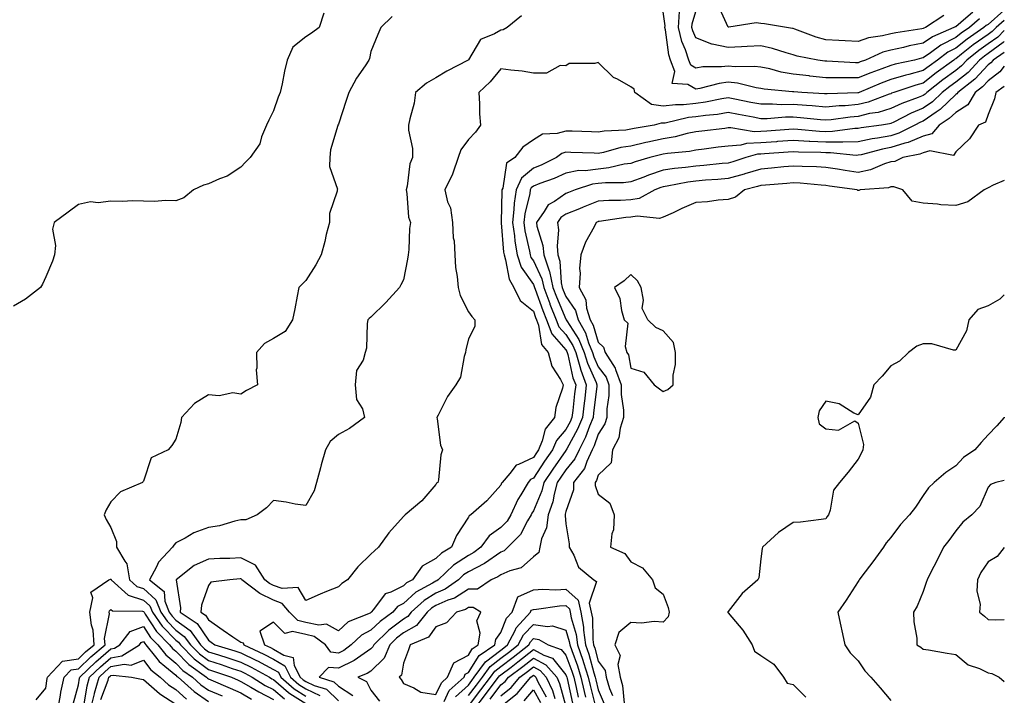
# Model space of a CAD drawing. Units: inches. Extents: x 968483 to 971123, y 7255658 to 7258298.
# Drawn here: x 970820 to 971123, y 7256596 to 7256804 of the extents above; entities that cross this region are included whole.
import ezdxf

# ---------------------------------------------------------------- set-up
doc = ezdxf.new("R2010")
doc.units = ezdxf.units.IN
doc.header["$MEASUREMENT"] = 0
doc.layers.add('Contour_96847255', color=7, linetype='Continuous', true_color=0xcc1fed)

msp = doc.modelspace()

# ---------------------------------------------------------------- linework, layer by layer
at = {"layer": 'Contour_96847255'}
for points in [[(971122.84, 7256807.13, 3131), (971118.05, 7256802.87, 3131), (971117.44, 7256802.53, 3131), (971116.74, 7256801.92, 3131), (971111.6, 7256798.37, 3131), (971108.05, 7256795.57, 3131), (971105.63, 7256794.34, 3131), (971102.39, 7256791.92, 3131), (971099.88, 7256790.09, 3131), (971098.05, 7256788.66, 3131), (971093.62, 7256787.49, 3131), (971092.69, 7256787.28, 3131), (971088.05, 7256785.9, 3131), (971085.15, 7256784.82, 3131), (971078.34, 7256781.92, 3131), (971078.13, 7256781.84, 3131), (971078.05, 7256781.82, 3131), (971077.94, 7256781.81, 3131), (971068.44, 7256781.53, 3131), (971068.05, 7256781.49, 3131), (971067.65, 7256781.52, 3131), (971060.73, 7256781.92, 3131), (971058.24, 7256782.11, 3131), (971058.05, 7256782.13, 3131), (971057.8, 7256782.17, 3131), (971049.07, 7256782.94, 3131), (971048.05, 7256783.14, 3131), (971046.64, 7256783.33, 3131), (971040.92, 7256784.79, 3131), (971038.05, 7256785.08, 3131), (971035.23, 7256784.74, 3131), (971029.26, 7256783.13, 3131), (971028.05, 7256782.95, 3131), (971025.56, 7256784.41, 3131), (971020.8, 7256784.67, 3131), (971021.61, 7256788.36, 3131), (971020.27, 7256791.92, 3131), (971019.71, 7256793.58, 3131), (971018.72, 7256801.25, 3131), (971018.56, 7256801.92, 3131), (971018.6, 7256802.47, 3131), (971018.05, 7256806.81, 3131)], [(971115.39, 7256804.58, 3130), (971112.26, 7256801.92, 3130), (971109.77, 7256800.2, 3130), (971108.05, 7256798.84, 3130), (971103.46, 7256796.51, 3130), (971100.25, 7256794.12, 3130), (971098.05, 7256792.57, 3130), (971097.49, 7256792.48, 3130), (971095.34, 7256791.92, 3130), (971089.36, 7256790.61, 3130), (971088.05, 7256790.22, 3130), (971085.34, 7256789.21, 3130), (971081.95, 7256788.02, 3130), (971078.05, 7256786.45, 3130), (971073.49, 7256786.48, 3130), (971072.58, 7256786.45, 3130), (971068.05, 7256786.48, 3130), (971063.13, 7256787, 3130), (971062.94, 7256787.03, 3130), (971058.05, 7256787.57, 3130), (971054.32, 7256788.19, 3130), (971050.8, 7256789.17, 3130), (971048.05, 7256789.71, 3130), (971046.11, 7256789.98, 3130), (971040.13, 7256789.84, 3130), (971038.05, 7256790.05, 3130), (971035.93, 7256789.8, 3130), (971030.18, 7256789.79, 3130), (971028.05, 7256789.46, 3130), (971026.51, 7256790.38, 3130), (971025.92, 7256791.92, 3130), (971024.86, 7256795.11, 3130), (971023.76, 7256797.63, 3130), (971022.71, 7256801.92, 3130), (971023.04, 7256806.91, 3130)], [(971113.33, 7256806.64, 3129), (971109.57, 7256803.44, 3129), (971108.05, 7256802.2, 3129), (971107.84, 7256802.13, 3129), (971107.51, 7256801.92, 3129), (971100.89, 7256799.08, 3129), (971098.05, 7256797.09, 3129), (971093.71, 7256796.26, 3129), (971091.93, 7256795.8, 3129), (971088.05, 7256794.97, 3129), (971085.62, 7256794.35, 3129), (971080.29, 7256791.92, 3129), (971078.63, 7256791.34, 3129), (971078.05, 7256791.11, 3129), (971077.24, 7256791.11, 3129), (971068.38, 7256791.59, 3129), (971068.05, 7256791.59, 3129), (971067.75, 7256791.62, 3129), (971065.63, 7256791.92, 3129), (971059.28, 7256793.15, 3129), (971058.05, 7256793.54, 3129), (971055.83, 7256794.14, 3129), (971051.66, 7256795.53, 3129), (971048.05, 7256796.32, 3129), (971043.9, 7256796.07, 3129), (971042.15, 7256796.02, 3129), (971038.05, 7256795.79, 3129), (971033.11, 7256796.86, 3129), (971032.99, 7256796.86, 3129), (971028.05, 7256798.78, 3129), (971027.09, 7256800.96, 3129), (971026.86, 7256801.92, 3129), (971026.94, 7256803.03, 3129), (971028.05, 7256806.91, 3129)], [(971104.36, 7256805.61, 3128), (971098.7, 7256801.92, 3128), (971098.25, 7256801.72, 3128), (971098.05, 7256801.59, 3128), (971097.64, 7256801.51, 3128), (971089.64, 7256800.33, 3128), (971088.05, 7256799.99, 3128), (971085.46, 7256799.33, 3128), (971081.22, 7256798.75, 3128), (971078.05, 7256797.63, 3128), (971073.99, 7256797.86, 3128), (971072.04, 7256797.93, 3128), (971068.05, 7256798.15, 3128), (971065.06, 7256798.93, 3128), (971058.53, 7256801.44, 3128), (971058.05, 7256801.6, 3128), (971057.8, 7256801.67, 3128), (971056, 7256801.92, 3128), (971049.17, 7256803.04, 3128), (971048.05, 7256803.2, 3128), (971046.58, 7256803.39, 3128), (971038.17, 7256802.04, 3128), (971038.05, 7256802.07, 3128), (971034.92, 7256808.79, 3128)], [(970913.59, 7256806.38, 3129), (970912.15, 7256801.92, 3129), (970909.75, 7256800.22, 3129), (970908.05, 7256799.09, 3129), (970904.07, 7256795.9, 3129), (970902.31, 7256791.92, 3129), (970901.5, 7256788.47, 3129), (970900.73, 7256784.6, 3129), (970900.13, 7256781.92, 3129), (970899.51, 7256780.46, 3129), (970898.05, 7256776.29, 3129), (970896.59, 7256773.38, 3129), (970895.92, 7256771.92, 3129), (970894.41, 7256768.28, 3129), (970893.84, 7256766.13, 3129), (970890.88, 7256761.92, 3129), (970889.48, 7256760.49, 3129), (970888.05, 7256758.96, 3129), (970883.78, 7256756.19, 3129), (970881.47, 7256755.34, 3129), (970878.05, 7256753.78, 3129), (970876.52, 7256753.45, 3129), (970873.43, 7256751.92, 3129), (970870.51, 7256749.46, 3129), (970868.05, 7256748.54, 3129), (970864.78, 7256748.65, 3129), (970861.6, 7256748.37, 3129), (970858.05, 7256748.45, 3129), (970854.73, 7256748.6, 3129), (970851.58, 7256748.39, 3129), (970848.05, 7256748.51, 3129), (970844.14, 7256748.01, 3129), (970841.74, 7256748.23, 3129), (970838.05, 7256747.46, 3129), (970834.91, 7256745.06, 3129), (970830.56, 7256741.92, 3129), (970830.06, 7256739.91, 3129), (970830.98, 7256734.85, 3129), (970830.63, 7256731.92, 3129), (970830.01, 7256729.96, 3129), (970828.05, 7256725.15, 3129), (970827.02, 7256722.95, 3129), (970826.33, 7256721.92, 3129), (970821.7, 7256718.27, 3129), (970818.05, 7256716.16, 3129)], [(970934.62, 7256805.35, 3130), (970931.12, 7256801.92, 3130), (970930.15, 7256799.82, 3130), (970928.05, 7256794.58, 3130), (970927.62, 7256792.35, 3130), (970927.46, 7256791.92, 3130), (970926.24, 7256790.11, 3130), (970923.59, 7256786.38, 3130), (970921.23, 7256781.92, 3130), (970920.45, 7256779.52, 3130), (970918.05, 7256772.16, 3130), (970917.91, 7256771.92, 3130), (970917.9, 7256771.77, 3130), (970915.64, 7256764.33, 3130), (970915.46, 7256761.92, 3130), (970915.31, 7256759.18, 3130), (970917.75, 7256752.22, 3130), (970917.71, 7256751.92, 3130), (970917.7, 7256751.57, 3130), (970915.28, 7256744.69, 3130), (970915.26, 7256741.92, 3130), (970914.32, 7256738.19, 3130), (970913.86, 7256736.11, 3130), (970912.71, 7256731.92, 3130), (970911.06, 7256728.91, 3130), (970908.05, 7256724.06, 3130), (970906.95, 7256723.02, 3130), (970905.9, 7256721.92, 3130), (970905.34, 7256719.21, 3130), (970904.66, 7256715.31, 3130), (970903.89, 7256711.92, 3130), (970901.64, 7256708.33, 3130), (970898.05, 7256706.24, 3130), (970895.34, 7256704.63, 3130), (970892.84, 7256701.92, 3130), (970892.95, 7256697.02, 3130), (970892.73, 7256696.6, 3130), (970893.12, 7256691.92, 3130), (970889.76, 7256690.21, 3130), (970888.05, 7256689.11, 3130), (970885.58, 7256689.45, 3130), (970881.38, 7256688.59, 3130), (970878.05, 7256688.83, 3130), (970873.78, 7256686.19, 3130), (970869.77, 7256681.92, 3130), (970869.58, 7256680.39, 3130), (970868.05, 7256675.2, 3130), (970866.74, 7256673.23, 3130), (970865.64, 7256671.92, 3130), (970860.47, 7256669.5, 3130), (970858.05, 7256662.32, 3130), (970857.91, 7256662.06, 3130), (970857.78, 7256661.92, 3130), (970851.01, 7256658.96, 3130), (970848.05, 7256655.9, 3130), (970846.56, 7256653.41, 3130), (970845.91, 7256651.92, 3130), (970846.57, 7256650.44, 3130), (970848.05, 7256647.99, 3130), (970849.79, 7256643.66, 3130), (970849.76, 7256641.92, 3130), (970852.29, 7256637.68, 3130), (970852.98, 7256636.85, 3130), (970853.74, 7256631.92, 3130), (970855.99, 7256629.86, 3130), (970858.05, 7256629.21, 3130), (970861.89, 7256625.76, 3130), (970863.39, 7256621.92, 3130), (970865.31, 7256619.18, 3130), (970868.05, 7256616.39, 3130), (970870.63, 7256614.5, 3130), (970872.54, 7256611.92, 3130), (970875.27, 7256609.14, 3130), (970878.05, 7256607.04, 3130), (970881.94, 7256605.81, 3130), (970885.33, 7256604.64, 3130), (970888.05, 7256603.75, 3130), (970889.28, 7256603.15, 3130), (970891.49, 7256601.92, 3130), (970895.56, 7256599.43, 3130), (970898.05, 7256598.18, 3130), (970901.43, 7256595.3, 3130)], [(970974.43, 7256805.54, 3131), (970970, 7256801.92, 3131), (970968.72, 7256801.25, 3131), (970968.05, 7256801.14, 3131), (970966.11, 7256799.98, 3131), (970961.74, 7256798.23, 3131), (970958.12, 7256791.99, 3131), (970958.07, 7256791.92, 3131), (970958.05, 7256791.9, 3131), (970958.01, 7256791.88, 3131), (970951.46, 7256788.51, 3131), (970948.05, 7256786.41, 3131), (970945.12, 7256784.85, 3131), (970941.78, 7256781.92, 3131), (970941.33, 7256778.64, 3131), (970939.99, 7256773.86, 3131), (970939.65, 7256771.92, 3131), (970939.65, 7256770.32, 3131), (970940.87, 7256764.74, 3131), (970940.87, 7256761.92, 3131), (970940.02, 7256759.95, 3131), (970939.2, 7256753.07, 3131), (970938.89, 7256751.92, 3131), (970939.14, 7256750.83, 3131), (970939.65, 7256743.52, 3131), (970940.25, 7256741.92, 3131), (970939.89, 7256740.08, 3131), (970939.74, 7256733.61, 3131), (970939.5, 7256731.92, 3131), (970939.35, 7256730.62, 3131), (970938.05, 7256724.22, 3131), (970937.23, 7256722.74, 3131), (970936.87, 7256721.92, 3131), (970932.66, 7256717.31, 3131), (970928.05, 7256712.79, 3131), (970927.57, 7256712.4, 3131), (970927.16, 7256711.92, 3131), (970926.94, 7256710.81, 3131), (970926.72, 7256703.25, 3131), (970926.32, 7256701.92, 3131), (970925.69, 7256699.56, 3131), (970923.6, 7256696.37, 3131), (970923.24, 7256691.92, 3131), (970923.59, 7256687.46, 3131), (970925.44, 7256684.53, 3131), (970926.09, 7256681.92, 3131), (970921.44, 7256678.53, 3131), (970918.05, 7256676.66, 3131), (970915.52, 7256674.45, 3131), (970914.13, 7256671.92, 3131), (970912.71, 7256667.26, 3131), (970912.52, 7256666.39, 3131), (970911.33, 7256661.92, 3131), (970910.64, 7256659.33, 3131), (970908.05, 7256654.75, 3131), (970904.72, 7256655.25, 3131), (970901.93, 7256655.8, 3131), (970898.05, 7256656.3, 3131), (970895.91, 7256654.06, 3131), (970893.04, 7256651.92, 3131), (970889.55, 7256650.42, 3131), (970888.05, 7256650.38, 3131), (970886.14, 7256650.01, 3131), (970881.41, 7256648.56, 3131), (970878.05, 7256648.07, 3131), (970873.58, 7256646.39, 3131), (970870.87, 7256644.74, 3131), (970868.05, 7256643.25, 3131), (970867.35, 7256642.62, 3131), (970867, 7256641.92, 3131), (970862.64, 7256637.33, 3131), (970862.08, 7256635.95, 3131), (970859.92, 7256631.92, 3131), (970864.42, 7256628.29, 3131), (970864.65, 7256625.32, 3131), (970865.99, 7256621.92, 3131), (970866.84, 7256620.71, 3131), (970868.05, 7256619.47, 3131), (970872.4, 7256616.27, 3131), (970875.63, 7256611.92, 3131), (970876.83, 7256610.7, 3131), (970878.05, 7256609.77, 3131), (970881.18, 7256608.79, 3131), (970884.05, 7256607.92, 3131), (970888.05, 7256606.6, 3131), (970891.19, 7256605.06, 3131), (970896.86, 7256601.92, 3131), (970897.6, 7256601.47, 3131), (970898.05, 7256601.24, 3131), (970902.72, 7256597.25, 3131), (970903.07, 7256596.94, 3131), (970908.05, 7256593.8, 3131)], [(971123, 7256804.14, 3132), (971120.51, 7256801.92, 3132), (971119.26, 7256800.71, 3132), (971118.05, 7256799.84, 3132), (971113.41, 7256796.56, 3132), (971109.85, 7256793.72, 3132), (971108.05, 7256792.3, 3132), (971107.8, 7256792.17, 3132), (971107.45, 7256791.92, 3132), (971102.02, 7256787.95, 3132), (971098.05, 7256784.83, 3132), (971095.75, 7256784.22, 3132), (971088.98, 7256781.92, 3132), (971088.29, 7256781.68, 3132), (971088.05, 7256781.56, 3132), (971087.53, 7256781.4, 3132), (971081.05, 7256778.92, 3132), (971078.05, 7256778.2, 3132), (971074.01, 7256777.88, 3132), (971072.15, 7256777.82, 3132), (971068.05, 7256777.45, 3132), (971063.91, 7256777.78, 3132), (971062.08, 7256777.89, 3132), (971058.05, 7256778.2, 3132), (971054.3, 7256778.17, 3132), (971051.64, 7256778.33, 3132), (971048.05, 7256778.3, 3132), (971045, 7256778.87, 3132), (971040.1, 7256779.87, 3132), (971038.05, 7256780.27, 3132), (971036.09, 7256779.96, 3132), (971031.05, 7256778.92, 3132), (971028.05, 7256778.5, 3132), (971024.26, 7256778.13, 3132), (971021.8, 7256778.17, 3132), (971018.05, 7256777.69, 3132), (971014.37, 7256778.24, 3132), (971009.29, 7256781.92, 3132), (971009.05, 7256782.92, 3132), (971008.05, 7256783.69, 3132), (971003.94, 7256786.03, 3132), (971002.72, 7256786.59, 3132), (970998.05, 7256791.15, 3132), (970996.99, 7256790.86, 3132), (970989.12, 7256790.85, 3132), (970988.05, 7256790.16, 3132), (970986.33, 7256790.2, 3132), (970982.08, 7256787.89, 3132), (970978.05, 7256787.92, 3132), (970974.59, 7256788.46, 3132), (970971.15, 7256788.82, 3132), (970968.05, 7256789.27, 3132), (970964.71, 7256785.26, 3132), (970961.27, 7256781.92, 3132), (970961.51, 7256778.46, 3132), (970961.47, 7256775.34, 3132), (970961.75, 7256771.92, 3132), (970960.21, 7256769.76, 3132), (970958.05, 7256767.51, 3132), (970955.69, 7256764.28, 3132), (970954.87, 7256761.92, 3132), (970953.26, 7256757.13, 3132), (970953.2, 7256756.77, 3132), (970950.76, 7256751.92, 3132), (970951.67, 7256748.3, 3132), (970952.56, 7256746.43, 3132), (970953.18, 7256741.92, 3132), (970953.33, 7256737.2, 3132), (970953.65, 7256736.32, 3132), (970953.91, 7256731.92, 3132), (970954.14, 7256728.01, 3132), (970954.63, 7256725.34, 3132), (970954.88, 7256721.92, 3132), (970955.52, 7256719.39, 3132), (970958.05, 7256714.38, 3132), (970959.08, 7256712.95, 3132), (970960.04, 7256711.92, 3132), (970960.07, 7256709.9, 3132), (970958.05, 7256706.1, 3132), (970957.27, 7256702.7, 3132), (970957.2, 7256701.92, 3132), (970956.75, 7256700.62, 3132), (970955.66, 7256694.31, 3132), (970954.22, 7256691.92, 3132), (970951.64, 7256688.33, 3132), (970948.73, 7256682.6, 3132), (970948.35, 7256681.92, 3132), (970948.47, 7256681.5, 3132), (970949.47, 7256673.34, 3132), (970950.07, 7256671.92, 3132), (970949.56, 7256670.41, 3132), (970948.87, 7256662.74, 3132), (970948.67, 7256661.92, 3132), (970948.27, 7256661.7, 3132), (970948.05, 7256661.26, 3132), (970943.76, 7256656.21, 3132), (970938.63, 7256651.92, 3132), (970938.31, 7256651.66, 3132), (970938.05, 7256651.37, 3132), (970933.57, 7256646.4, 3132), (970930.37, 7256641.92, 3132), (970929.11, 7256640.86, 3132), (970928.05, 7256639.8, 3132), (970924.05, 7256635.92, 3132), (970920.85, 7256631.92, 3132), (970919.14, 7256630.83, 3132), (970918.05, 7256629.78, 3132), (970914.41, 7256628.28, 3132), (970912.46, 7256627.51, 3132), (970908.05, 7256625.59, 3132), (970905.64, 7256629.51, 3132), (970900.74, 7256629.23, 3132), (970898.05, 7256630.19, 3132), (970896.89, 7256630.76, 3132), (970895.37, 7256631.92, 3132), (970892.51, 7256636.38, 3132), (970888.05, 7256638.65, 3132), (970884.62, 7256638.49, 3132), (970881.51, 7256638.46, 3132), (970878.05, 7256638.31, 3132), (970873.67, 7256636.3, 3132), (970868.09, 7256631.92, 3132), (970868.08, 7256631.89, 3132), (970869.46, 7256623.33, 3132), (970869.35, 7256621.92, 3132), (970874.62, 7256618.49, 3132), (970878.05, 7256613.29, 3132), (970878.85, 7256612.72, 3132), (970880.04, 7256611.92, 3132), (970886.19, 7256610.06, 3132), (970888.05, 7256609.45, 3132), (970892.88, 7256607.09, 3132), (970893.11, 7256606.98, 3132), (970898.05, 7256604.34, 3132), (970899.57, 7256603.44, 3132), (970900.36, 7256601.92, 3132), (970904.46, 7256598.33, 3132), (970908.05, 7256596.06, 3132)], [(971123, 7256800.97, 3133), (971120.97, 7256799, 3133), (971118.05, 7256796.89, 3133), (971115.13, 7256794.84, 3133), (971111.48, 7256791.92, 3133), (971109.82, 7256790.15, 3133), (971108.05, 7256788.74, 3133), (971104.13, 7256785.84, 3133), (971099.17, 7256781.92, 3133), (971098.6, 7256781.37, 3133), (971098.05, 7256780.99, 3133), (971096.49, 7256780.36, 3133), (971091.41, 7256778.56, 3133), (971088.05, 7256776.98, 3133), (971084.16, 7256775.81, 3133), (971081.55, 7256775.42, 3133), (971078.05, 7256774.59, 3133), (971075.58, 7256774.39, 3133), (971069.68, 7256773.55, 3133), (971068.05, 7256773.4, 3133), (971066.44, 7256773.53, 3133), (971060.29, 7256774.16, 3133), (971058.05, 7256774.32, 3133), (971055.67, 7256774.3, 3133), (971049.99, 7256773.86, 3133), (971048.05, 7256773.84, 3133), (971045.67, 7256774.3, 3133), (971041.24, 7256775.11, 3133), (971038.05, 7256775.73, 3133), (971034.76, 7256775.21, 3133), (971030.99, 7256774.86, 3133), (971028.05, 7256774.45, 3133), (971025.76, 7256774.21, 3133), (971018.66, 7256772.53, 3133), (971018.05, 7256772.45, 3133), (971017.43, 7256772.54, 3133), (971015.25, 7256771.92, 3133), (971009.12, 7256770.85, 3133), (971008.05, 7256770.6, 3133), (971006.51, 7256770.38, 3133), (970999.89, 7256770.08, 3133), (970998.05, 7256769.75, 3133), (970995.95, 7256769.82, 3133), (970989.97, 7256770, 3133), (970988.05, 7256770.06, 3133), (970985.41, 7256769.28, 3133), (970980.89, 7256769.08, 3133), (970978.05, 7256767.32, 3133), (970974.85, 7256765.12, 3133), (970972.38, 7256761.92, 3133), (970969.8, 7256760.17, 3133), (970968.61, 7256752.48, 3133), (970968.36, 7256751.92, 3133), (970968.32, 7256751.65, 3133), (970968.14, 7256742.01, 3133), (970968.13, 7256741.92, 3133), (970968.14, 7256741.83, 3133), (970968.88, 7256732.75, 3133), (970969.03, 7256731.92, 3133), (970969.53, 7256730.44, 3133), (970970.58, 7256724.45, 3133), (970972.06, 7256721.92, 3133), (970974.04, 7256717.91, 3133), (970978.05, 7256714.63, 3133), (970978.75, 7256712.62, 3133), (970979.04, 7256711.92, 3133), (970979.64, 7256710.33, 3133), (970980.53, 7256704.4, 3133), (970982.56, 7256701.92, 3133), (970983.78, 7256697.65, 3133), (970986.38, 7256693.59, 3133), (970987.22, 7256691.92, 3133), (970987.01, 7256690.88, 3133), (970985, 7256684.97, 3133), (970984.58, 7256681.92, 3133), (970981.7, 7256678.27, 3133), (970980.81, 7256674.68, 3133), (970979.64, 7256671.92, 3133), (970978.99, 7256670.98, 3133), (970978.05, 7256669.55, 3133), (970973.53, 7256667.4, 3133), (970972.75, 7256667.22, 3133), (970970.8, 7256664.67, 3133), (970968.44, 7256661.92, 3133), (970968.29, 7256661.68, 3133), (970968.05, 7256661.04, 3133), (970963.77, 7256656.2, 3133), (970958.81, 7256651.92, 3133), (970958.33, 7256651.64, 3133), (970958.05, 7256651.18, 3133), (970954.41, 7256645.56, 3133), (970952.81, 7256641.92, 3133), (970949.82, 7256640.15, 3133), (970948.05, 7256638.48, 3133), (970943.84, 7256636.13, 3133), (970940.83, 7256631.92, 3133), (970939.03, 7256630.94, 3133), (970938.05, 7256630.06, 3133), (970934.21, 7256628.08, 3133), (970932.42, 7256627.55, 3133), (970928.86, 7256622.73, 3133), (970928.18, 7256621.92, 3133), (970928.05, 7256621.81, 3133), (970927.82, 7256621.69, 3133), (970921.02, 7256618.95, 3133), (970918.05, 7256616.24, 3133), (970914.36, 7256618.23, 3133), (970912.01, 7256617.96, 3133), (970908.05, 7256618.81, 3133), (970905.53, 7256619.4, 3133), (970903.01, 7256621.92, 3133), (970900.78, 7256624.65, 3133), (970898.05, 7256625.62, 3133), (970893.82, 7256627.69, 3133), (970888.33, 7256631.92, 3133), (970888.23, 7256632.1, 3133), (970888.05, 7256632.18, 3133), (970887.8, 7256632.17, 3133), (970884.63, 7256631.92, 3133), (970878.76, 7256631.21, 3133), (970878.05, 7256630.16, 3133), (970875.89, 7256624.08, 3133), (970875.72, 7256621.92, 3133), (970877.13, 7256621, 3133), (970878.05, 7256619.61, 3133), (970882.54, 7256616.41, 3133), (970885.58, 7256614.39, 3133), (970888.05, 7256612.72, 3133), (970888.69, 7256612.56, 3133), (970888.91, 7256611.92, 3133), (970895.14, 7256609.01, 3133), (970898.05, 7256607.46, 3133), (970901.55, 7256605.42, 3133), (970903.33, 7256601.92, 3133), (970905.84, 7256599.71, 3133), (970908.05, 7256598.33, 3133), (970912.38, 7256596.25, 3133)], [(971123, 7256797.6, 3134), (971122.68, 7256797.29, 3134), (971118.05, 7256793.95, 3134), (971116.86, 7256793.11, 3134), (971115.36, 7256791.92, 3134), (971111.83, 7256788.14, 3134), (971108.05, 7256785.12, 3134), (971106.2, 7256783.77, 3134), (971103.87, 7256781.92, 3134), (971100.92, 7256779.05, 3134), (971098.05, 7256777.07, 3134), (971094.38, 7256775.59, 3134), (971088.95, 7256772.82, 3134), (971088.05, 7256772.4, 3134), (971087.69, 7256772.28, 3134), (971085.22, 7256771.92, 3134), (971078.94, 7256771.03, 3134), (971078.05, 7256770.84, 3134), (971076.95, 7256770.82, 3134), (971070.08, 7256769.89, 3134), (971068.05, 7256769.86, 3134), (971066.09, 7256769.96, 3134), (971059.44, 7256770.53, 3134), (971058.05, 7256770.6, 3134), (971056.64, 7256770.51, 3134), (971049.9, 7256770.07, 3134), (971048.05, 7256769.95, 3134), (971045.98, 7256769.85, 3134), (971038.88, 7256771.09, 3134), (971038.05, 7256771.02, 3134), (971037.02, 7256770.89, 3134), (971029.93, 7256770.04, 3134), (971028.05, 7256769.8, 3134), (971025.41, 7256769.28, 3134), (971021.68, 7256768.29, 3134), (971018.05, 7256767.68, 3134), (971013.29, 7256766.68, 3134), (971012.64, 7256766.51, 3134), (971008.05, 7256765.45, 3134), (971004.96, 7256765.01, 3134), (970999.62, 7256763.49, 3134), (970998.05, 7256763.2, 3134), (970996.73, 7256763.24, 3134), (970989.63, 7256763.5, 3134), (970988.05, 7256763.55, 3134), (970986.79, 7256763.18, 3134), (970985.13, 7256761.92, 3134), (970980.42, 7256759.55, 3134), (970978.05, 7256758.6, 3134), (970974.37, 7256755.6, 3134), (970972.72, 7256751.92, 3134), (970972.12, 7256747.85, 3134), (970972.08, 7256745.95, 3134), (970971.6, 7256741.92, 3134), (970972.2, 7256737.77, 3134), (970972.33, 7256736.2, 3134), (970973.03, 7256731.92, 3134), (970974.32, 7256728.19, 3134), (970978.05, 7256722.83, 3134), (970978.34, 7256722.21, 3134), (970978.41, 7256721.92, 3134), (970978.62, 7256721.35, 3134), (970980.93, 7256714.8, 3134), (970982.08, 7256711.92, 3134), (970983.72, 7256707.59, 3134), (970988.05, 7256702.7, 3134), (970988.36, 7256702.23, 3134), (970988.48, 7256701.92, 3134), (970988.67, 7256701.3, 3134), (970990.25, 7256694.12, 3134), (970991.08, 7256691.92, 3134), (970990.76, 7256689.21, 3134), (970990.16, 7256684.03, 3134), (970989.92, 7256681.92, 3134), (970989.37, 7256680.6, 3134), (970988.05, 7256678.21, 3134), (970985.15, 7256674.82, 3134), (970983.93, 7256671.92, 3134), (970981.52, 7256668.45, 3134), (970978.05, 7256663.17, 3134), (970977.2, 7256662.77, 3134), (970976.47, 7256661.92, 3134), (970974.18, 7256658.05, 3134), (970973.29, 7256656.68, 3134), (970971.13, 7256651.92, 3134), (970969.97, 7256650, 3134), (970968.05, 7256648.03, 3134), (970964.48, 7256645.49, 3134), (970961.89, 7256641.92, 3134), (970959.69, 7256640.28, 3134), (970958.05, 7256639.45, 3134), (970953.5, 7256636.47, 3134), (970948.74, 7256631.92, 3134), (970948.34, 7256631.63, 3134), (970948.05, 7256631.5, 3134), (970946.97, 7256630.84, 3134), (970941.9, 7256628.07, 3134), (970938.05, 7256624.63, 3134), (970936.26, 7256623.71, 3134), (970934.76, 7256621.92, 3134), (970930.87, 7256619.1, 3134), (970928.05, 7256616.37, 3134), (970925.14, 7256614.83, 3134), (970922.03, 7256611.92, 3134), (970919.77, 7256610.2, 3134), (970918.05, 7256609.38, 3134), (970915.72, 7256609.59, 3134), (970914.09, 7256611.92, 3134), (970910.62, 7256614.49, 3134), (970908.05, 7256615.05, 3134), (970903.97, 7256616, 3134), (970901.54, 7256615.41, 3134), (970898.05, 7256618.87, 3134), (970893.9, 7256616.07, 3134), (970895.3, 7256611.92, 3134), (970897.17, 7256611.04, 3134), (970898.05, 7256610.57, 3134), (970901.3, 7256608.67, 3134), (970904.14, 7256608.01, 3134), (970904.47, 7256605.5, 3134), (970906.3, 7256601.92, 3134), (970907.23, 7256601.1, 3134), (970908.05, 7256600.59, 3134), (970910.61, 7256599.36, 3134), (970914.36, 7256598.23, 3134), (970918.05, 7256594.66, 3134)], [(971123, 7256794.26, 3135), (971119.57, 7256791.92, 3135), (971118.9, 7256791.07, 3135), (971118.05, 7256790.42, 3135), (971113.97, 7256786, 3135), (971108.66, 7256781.92, 3135), (971108.43, 7256781.54, 3135), (971108.05, 7256781.3, 3135), (971103.28, 7256776.69, 3135), (971102.01, 7256775.88, 3135), (971098.05, 7256773.15, 3135), (971097.17, 7256772.8, 3135), (971095.45, 7256771.92, 3135), (971090.57, 7256769.4, 3135), (971088.05, 7256768.63, 3135), (971084, 7256767.87, 3135), (971082.34, 7256767.63, 3135), (971078.05, 7256766.72, 3135), (971073.33, 7256766.64, 3135), (971072.82, 7256766.69, 3135), (971068.05, 7256766.62, 3135), (971063.11, 7256766.86, 3135), (971062.99, 7256766.86, 3135), (971058.05, 7256767.13, 3135), (971053.17, 7256766.8, 3135), (971052.92, 7256766.79, 3135), (971048.05, 7256766.47, 3135), (971043.7, 7256766.27, 3135), (971041.87, 7256765.74, 3135), (971038.05, 7256765.46, 3135), (971034.91, 7256765.06, 3135), (971030.65, 7256764.52, 3135), (971028.05, 7256764.2, 3135), (971026.16, 7256763.81, 3135), (971019.31, 7256763.18, 3135), (971018.05, 7256762.96, 3135), (971017.18, 7256762.79, 3135), (971013.91, 7256761.92, 3135), (971009.36, 7256760.61, 3135), (971008.05, 7256760.12, 3135), (971005.97, 7256759.84, 3135), (971001.27, 7256758.7, 3135), (970998.05, 7256758.36, 3135), (970993.96, 7256757.83, 3135), (970992.08, 7256757.89, 3135), (970988.05, 7256757.15, 3135), (970984.48, 7256755.49, 3135), (970980.06, 7256753.93, 3135), (970978.05, 7256753.13, 3135), (970977.39, 7256752.58, 3135), (970977.08, 7256751.92, 3135), (970976.92, 7256750.79, 3135), (970975.4, 7256744.57, 3135), (970975.09, 7256741.92, 3135), (970975.46, 7256739.33, 3135), (970976.85, 7256733.12, 3135), (970977.04, 7256731.92, 3135), (970977.31, 7256731.18, 3135), (970978.05, 7256730.1, 3135), (970980.67, 7256724.54, 3135), (970981.24, 7256721.92, 3135), (970983.1, 7256716.97, 3135), (970983.17, 7256716.8, 3135), (970985.12, 7256711.92, 3135), (970985.92, 7256709.79, 3135), (970988.05, 7256707.4, 3135), (970990.21, 7256704.08, 3135), (970991.09, 7256701.92, 3135), (970992.39, 7256697.58, 3135), (970992.62, 7256696.49, 3135), (970994.34, 7256691.92, 3135), (970993.86, 7256687.73, 3135), (970993.68, 7256686.29, 3135), (970993.18, 7256681.92, 3135), (970991.68, 7256678.29, 3135), (970988.35, 7256672.22, 3135), (970988.2, 7256671.92, 3135), (970988.15, 7256671.82, 3135), (970988.05, 7256671.7, 3135), (970984.01, 7256665.96, 3135), (970981.32, 7256661.92, 3135), (970980.64, 7256659.33, 3135), (970978.05, 7256653.19, 3135), (970977.55, 7256652.42, 3135), (970977.33, 7256651.92, 3135), (970976.23, 7256650.1, 3135), (970974.09, 7256645.88, 3135), (970970.24, 7256641.92, 3135), (970969.1, 7256640.87, 3135), (970968.05, 7256640.4, 3135), (970963.05, 7256636.92, 3135), (970963.04, 7256636.91, 3135), (970958.05, 7256634.37, 3135), (970956.57, 7256633.4, 3135), (970955.02, 7256631.92, 3135), (970950.96, 7256629.01, 3135), (970948.05, 7256627.77, 3135), (970944.43, 7256625.54, 3135), (970940.47, 7256621.92, 3135), (970939.39, 7256620.58, 3135), (970938.05, 7256619.8, 3135), (970933.56, 7256616.41, 3135), (970928.94, 7256611.92, 3135), (970928.67, 7256611.3, 3135), (970928.05, 7256610.68, 3135), (970923.89, 7256607.76, 3135), (970922.93, 7256607.04, 3135), (970918.05, 7256604.69, 3135), (970915.01, 7256604.96, 3135), (970912.15, 7256601.92, 3135), (970916.67, 7256600.54, 3135), (970918.05, 7256599.22, 3135), (970922.47, 7256596.34, 3135)], [(971123, 7256790.01, 3136), (971121.66, 7256788.31, 3136), (971118.05, 7256785.54, 3136), (971116.31, 7256783.66, 3136), (971114.05, 7256781.92, 3136), (971111.81, 7256778.16, 3136), (971108.05, 7256775.81, 3136), (971106.08, 7256773.89, 3136), (971102.97, 7256771.92, 3136), (971100.74, 7256769.23, 3136), (971098.05, 7256768.44, 3136), (971093.46, 7256766.51, 3136), (971092.43, 7256766.3, 3136), (971088.05, 7256764.97, 3136), (971085.49, 7256764.48, 3136), (971078.92, 7256762.79, 3136), (971078.05, 7256762.6, 3136), (971077.38, 7256762.59, 3136), (971069.52, 7256763.39, 3136), (971068.05, 7256763.38, 3136), (971066.52, 7256763.45, 3136), (971059.69, 7256763.56, 3136), (971058.05, 7256763.65, 3136), (971056.43, 7256763.54, 3136), (971049.19, 7256763.06, 3136), (971048.05, 7256762.99, 3136), (971047.02, 7256762.95, 3136), (971043.47, 7256761.92, 3136), (971039.4, 7256760.57, 3136), (971038.05, 7256760.19, 3136), (971036.16, 7256760.03, 3136), (971030.55, 7256759.42, 3136), (971028.05, 7256759.21, 3136), (971024.92, 7256758.8, 3136), (971021.48, 7256758.49, 3136), (971018.05, 7256757.98, 3136), (971013.48, 7256756.49, 3136), (971012.02, 7256755.89, 3136), (971008.05, 7256754.43, 3136), (971005.84, 7256754.13, 3136), (971000.29, 7256754.16, 3136), (970998.05, 7256753.92, 3136), (970996.28, 7256753.69, 3136), (970990.87, 7256751.92, 3136), (970988.85, 7256751.12, 3136), (970988.05, 7256750.8, 3136), (970984.52, 7256748.39, 3136), (970982.62, 7256747.35, 3136), (970981.39, 7256745.26, 3136), (970979.01, 7256741.92, 3136), (970979.16, 7256740.81, 3136), (970981, 7256734.87, 3136), (970981.27, 7256731.92, 3136), (970982.89, 7256727.08, 3136), (970982.99, 7256726.86, 3136), (970984.09, 7256721.92, 3136), (970985.17, 7256719.04, 3136), (970988.05, 7256712.17, 3136), (970988.16, 7256712.03, 3136), (970988.19, 7256711.92, 3136), (970988.36, 7256711.61, 3136), (970992.05, 7256705.92, 3136), (970993.68, 7256701.92, 3136), (970994.69, 7256698.56, 3136), (970997.34, 7256692.63, 3136), (970997.61, 7256691.92, 3136), (970997.55, 7256691.42, 3136), (970996.61, 7256683.36, 3136), (970996.45, 7256681.92, 3136), (970995.34, 7256679.21, 3136), (970994.14, 7256675.83, 3136), (970992.18, 7256671.92, 3136), (970990.86, 7256669.11, 3136), (970988.05, 7256665.77, 3136), (970986.46, 7256663.51, 3136), (970985.4, 7256661.92, 3136), (970984.44, 7256658.31, 3136), (970984.02, 7256655.95, 3136), (970982.64, 7256651.92, 3136), (970982.09, 7256647.88, 3136), (970980.61, 7256644.48, 3136), (970980.01, 7256641.92, 3136), (970979.69, 7256640.28, 3136), (970978.05, 7256638.94, 3136), (970974.33, 7256635.64, 3136), (970970.82, 7256634.69, 3136), (970968.05, 7256633.44, 3136), (970967.15, 7256632.82, 3136), (970965.07, 7256631.92, 3136), (970960.9, 7256629.07, 3136), (970958.05, 7256629, 3136), (970953.74, 7256626.23, 3136), (970951.73, 7256625.6, 3136), (970948.05, 7256624.03, 3136), (970946.74, 7256623.23, 3136), (970945.32, 7256621.92, 3136), (970942.07, 7256617.9, 3136), (970938.05, 7256615.56, 3136), (970935.98, 7256613.99, 3136), (970933.84, 7256611.92, 3136), (970932.13, 7256607.84, 3136), (970928.05, 7256603.83, 3136), (970926.93, 7256603.04, 3136), (970923.99, 7256601.92, 3136), (970926.74, 7256600.61, 3136), (970928.05, 7256597.99, 3136), (970930.72, 7256594.59, 3136)], [(971123, 7256783.75, 3137), (971120.36, 7256781.92, 3137), (971119.94, 7256780.03, 3137), (971118.05, 7256775.21, 3137), (971117.22, 7256772.75, 3137), (971115.03, 7256771.92, 3137), (971112.31, 7256767.66, 3137), (971108.05, 7256763.66, 3137), (971107.4, 7256762.57, 3137), (971100.12, 7256763.99, 3137), (971098.05, 7256763.38, 3137), (971097.02, 7256762.95, 3137), (971091.76, 7256761.92, 3137), (971089.3, 7256760.67, 3137), (971088.05, 7256760.6, 3137), (971086.15, 7256760.02, 3137), (971081.8, 7256758.17, 3137), (971078.05, 7256757.35, 3137), (971074.07, 7256757.94, 3137), (971071.65, 7256758.32, 3137), (971068.05, 7256758.85, 3137), (971065.17, 7256759.04, 3137), (971060.82, 7256759.15, 3137), (971058.05, 7256759.3, 3137), (971055.18, 7256759.05, 3137), (971051.3, 7256758.67, 3137), (971048.05, 7256758.38, 3137), (971043.1, 7256756.87, 3137), (971042.96, 7256756.83, 3137), (971038.05, 7256755.44, 3137), (971034.82, 7256755.15, 3137), (971031.04, 7256754.91, 3137), (971028.05, 7256754.65, 3137), (971025.64, 7256754.33, 3137), (971019.22, 7256753.09, 3137), (971018.05, 7256752.93, 3137), (971017.3, 7256752.67, 3137), (971015.43, 7256751.92, 3137), (971010.63, 7256749.34, 3137), (971008.05, 7256748.92, 3137), (971004.83, 7256748.7, 3137), (971001.25, 7256748.72, 3137), (970998.05, 7256748.47, 3137), (970993.37, 7256746.6, 3137), (970992.3, 7256746.17, 3137), (970988.05, 7256744.45, 3137), (970986.55, 7256743.42, 3137), (970985.47, 7256741.92, 3137), (970985.78, 7256739.65, 3137), (970985.33, 7256734.64, 3137), (970985.57, 7256731.92, 3137), (970986.19, 7256730.06, 3137), (970986.61, 7256723.36, 3137), (970986.93, 7256721.92, 3137), (970987.24, 7256721.11, 3137), (970988.05, 7256719.17, 3137), (970990.98, 7256714.85, 3137), (970991.86, 7256711.92, 3137), (970994.11, 7256707.98, 3137), (970995.06, 7256704.91, 3137), (970996.28, 7256701.92, 3137), (970996.69, 7256700.56, 3137), (970998.05, 7256697.52, 3137), (971000.43, 7256694.3, 3137), (971001.3, 7256691.92, 3137), (971001.3, 7256688.67, 3137), (971000.67, 7256684.54, 3137), (971000.67, 7256681.92, 3137), (971000.04, 7256679.93, 3137), (970998.05, 7256676.73, 3137), (970996.79, 7256673.18, 3137), (970996.17, 7256671.92, 3137), (970994.5, 7256668.37, 3137), (970993.76, 7256666.21, 3137), (970990.39, 7256661.92, 3137), (970990.4, 7256659.57, 3137), (970988.05, 7256652.96, 3137), (970987.89, 7256652.08, 3137), (970987.84, 7256651.92, 3137), (970987.81, 7256651.68, 3137), (970988.05, 7256649.19, 3137), (970989.12, 7256642.99, 3137), (970989.11, 7256641.92, 3137), (970990.49, 7256639.48, 3137), (970991.97, 7256635.84, 3137), (970996.64, 7256631.92, 3137), (970997.48, 7256631.35, 3137), (970995.25, 7256624.72, 3137), (970995.89, 7256621.92, 3137), (970996.22, 7256620.09, 3137), (970996.38, 7256613.59, 3137), (970996.61, 7256611.92, 3137), (970996.99, 7256610.86, 3137), (970998.05, 7256606.83, 3137), (971000.12, 7256603.99, 3137), (971000.47, 7256601.92, 3137), (971001.5, 7256598.47, 3137), (971002.4, 7256596.27, 3137)], [(971123, 7256754.87, 3138), (971119.52, 7256753.39, 3138), (971118.05, 7256752.54, 3138), (971117.62, 7256752.35, 3138), (971116.83, 7256751.92, 3138), (971111.74, 7256748.23, 3138), (971108.05, 7256747.11, 3138), (971103.48, 7256747.35, 3138), (971102.42, 7256747.55, 3138), (971098.05, 7256747.87, 3138), (971094.64, 7256748.51, 3138), (971091.74, 7256751.92, 3138), (971089.04, 7256752.91, 3138), (971088.05, 7256752.86, 3138), (971087.34, 7256752.63, 3138), (971078.67, 7256751.92, 3138), (971078.22, 7256751.75, 3138), (971078.05, 7256751.79, 3138), (971077.92, 7256751.79, 3138), (971077.73, 7256751.92, 3138), (971069.24, 7256753.11, 3138), (971068.05, 7256753.29, 3138), (971066.59, 7256753.38, 3138), (971060.13, 7256754, 3138), (971058.05, 7256754.12, 3138), (971056.03, 7256753.94, 3138), (971049.51, 7256753.38, 3138), (971048.05, 7256753.26, 3138), (971047.02, 7256752.95, 3138), (971043.03, 7256751.92, 3138), (971040.29, 7256749.68, 3138), (971038.05, 7256749.03, 3138), (971034.92, 7256748.8, 3138), (971031.65, 7256748.32, 3138), (971028.05, 7256748.08, 3138), (971023.73, 7256746.24, 3138), (971021.07, 7256744.94, 3138), (971018.05, 7256743.53, 3138), (971016.83, 7256743.14, 3138), (971010, 7256743.87, 3138), (971008.05, 7256743.55, 3138), (971006.52, 7256743.45, 3138), (970998.34, 7256742.21, 3138), (970998.05, 7256742.19, 3138), (970997.85, 7256742.12, 3138), (970997.39, 7256741.92, 3138), (970996.76, 7256740.63, 3138), (970994.07, 7256735.9, 3138), (970992.71, 7256731.92, 3138), (970992.23, 7256727.74, 3138), (970992.44, 7256726.31, 3138), (970992.14, 7256721.92, 3138), (970994.23, 7256718.1, 3138), (970994.46, 7256715.51, 3138), (970995.52, 7256711.92, 3138), (970996.45, 7256710.32, 3138), (970998.05, 7256705.09, 3138), (970999.68, 7256703.55, 3138), (971000.17, 7256701.92, 3138), (971003.25, 7256697.12, 3138), (971003.34, 7256696.63, 3138), (971005.05, 7256691.92, 3138), (971005.05, 7256688.92, 3138), (971005.79, 7256684.18, 3138), (971005.79, 7256681.92, 3138), (971004.77, 7256678.64, 3138), (971004.32, 7256675.65, 3138), (971002.43, 7256671.92, 3138), (971002.04, 7256667.93, 3138), (970998.05, 7256664.1, 3138), (970997.5, 7256662.47, 3138), (970997.07, 7256661.92, 3138), (970997.07, 7256660.94, 3138), (970998.05, 7256658.23, 3138), (971001.63, 7256655.5, 3138), (971002.88, 7256651.92, 3138), (971002.68, 7256647.29, 3138), (971002.19, 7256646.06, 3138), (971001.81, 7256641.92, 3138), (971006.17, 7256640.05, 3138), (971008.05, 7256637.43, 3138), (971011.69, 7256635.56, 3138), (971014.71, 7256631.92, 3138), (971015.58, 7256629.45, 3138), (971018.05, 7256627.48, 3138), (971019.5, 7256623.37, 3138), (971019.84, 7256621.92, 3138), (971019.5, 7256620.47, 3138), (971018.05, 7256618.88, 3138), (971015.21, 7256619.08, 3138), (971011.37, 7256618.6, 3138), (971008.05, 7256618.76, 3138), (971004.31, 7256615.66, 3138), (971003.17, 7256611.92, 3138), (971004.75, 7256608.62, 3138), (971004.1, 7256605.87, 3138), (971004.77, 7256601.92, 3138), (971005.52, 7256599.39, 3138), (971006.03, 7256593.94, 3138)], [(971123, 7256719.65, 3139), (971121.67, 7256718.3, 3139), (971118.05, 7256716.26, 3139), (971114.86, 7256715.11, 3139), (971112.13, 7256711.92, 3139), (971111.38, 7256708.59, 3139), (971108.05, 7256702.64, 3139), (971107.32, 7256702.65, 3139), (971100.72, 7256704.59, 3139), (971098.05, 7256704.6, 3139), (971096.12, 7256703.85, 3139), (971093.48, 7256701.92, 3139), (971090.7, 7256699.27, 3139), (971088.05, 7256697.79, 3139), (971085.41, 7256694.56, 3139), (971082.87, 7256691.92, 3139), (971081.8, 7256688.17, 3139), (971078.05, 7256682.7, 3139), (971076.72, 7256683.25, 3139), (971072.2, 7256686.07, 3139), (971068.05, 7256686.87, 3139), (971065.99, 7256683.98, 3139), (971065.57, 7256681.92, 3139), (971066.05, 7256679.92, 3139), (971068.05, 7256678.43, 3139), (971071.94, 7256678.03, 3139), (971077.01, 7256680.88, 3139), (971078.05, 7256680.15, 3139), (971079.68, 7256673.55, 3139), (971079.46, 7256671.92, 3139), (971079, 7256670.97, 3139), (971078.05, 7256669.01, 3139), (971074.9, 7256665.07, 3139), (971072.3, 7256661.92, 3139), (971070.41, 7256659.56, 3139), (971069.44, 7256653.31, 3139), (971068.91, 7256651.92, 3139), (971068.53, 7256651.44, 3139), (971068.05, 7256650.66, 3139), (971066.66, 7256650.53, 3139), (971060.3, 7256649.67, 3139), (971058.05, 7256649.51, 3139), (971053.48, 7256646.49, 3139), (971048.58, 7256641.92, 3139), (971048.44, 7256641.53, 3139), (971048.05, 7256638.38, 3139), (971047.44, 7256632.53, 3139), (971047.17, 7256631.92, 3139), (971042.29, 7256627.68, 3139), (971038.05, 7256622.21, 3139), (971037.92, 7256622.05, 3139), (971037.91, 7256621.92, 3139), (971037.95, 7256621.82, 3139), (971038.05, 7256621.72, 3139), (971042.55, 7256616.42, 3139), (971045.37, 7256611.92, 3139), (971046.13, 7256610, 3139), (971048.05, 7256608.63, 3139), (971052.07, 7256605.94, 3139), (971055.04, 7256601.92, 3139), (971056.19, 7256600.06, 3139), (971058.05, 7256599.65, 3139), (971061.9, 7256595.77, 3139)], [(971123, 7256681.98, 3140), (971122.94, 7256681.92, 3140), (971120.67, 7256679.3, 3140), (971118.05, 7256676.5, 3140), (971115.83, 7256674.14, 3140), (971113.89, 7256671.92, 3140), (971110.4, 7256669.57, 3140), (971108.05, 7256667.02, 3140), (971105.03, 7256664.94, 3140), (971101.45, 7256661.92, 3140), (971099.69, 7256660.28, 3140), (971098.05, 7256657.83, 3140), (971095.64, 7256654.33, 3140), (971093.77, 7256651.92, 3140), (971091.05, 7256648.92, 3140), (971088.05, 7256644.95, 3140), (971086.69, 7256643.28, 3140), (971085.79, 7256641.92, 3140), (971082.49, 7256637.48, 3140), (971079.17, 7256633.04, 3140), (971078.33, 7256631.92, 3140), (971078.24, 7256631.73, 3140), (971078.05, 7256631.42, 3140), (971074.37, 7256625.6, 3140), (971071.77, 7256621.92, 3140), (971072.79, 7256617.18, 3140), (971072.87, 7256616.74, 3140), (971073.92, 7256611.92, 3140), (971075.59, 7256609.46, 3140), (971078.05, 7256606.94, 3140), (971080.06, 7256603.93, 3140), (971081.95, 7256601.92, 3140), (971084.76, 7256598.63, 3140), (971088.05, 7256594.77, 3140)], [(971123, 7256662.53, 3141), (971120.39, 7256661.92, 3141), (971118.7, 7256661.27, 3141), (971118.05, 7256660.44, 3141), (971115.45, 7256654.52, 3141), (971112.96, 7256651.92, 3141), (971110.27, 7256649.7, 3141), (971108.05, 7256647.03, 3141), (971105.93, 7256644.04, 3141), (971104.24, 7256641.92, 3141), (971102.2, 7256637.77, 3141), (971100.43, 7256634.3, 3141), (971099.23, 7256631.92, 3141), (971098.91, 7256631.06, 3141), (971098.05, 7256628.36, 3141), (971096.13, 7256623.84, 3141), (971095.05, 7256621.92, 3141), (971095.12, 7256618.99, 3141), (971096.05, 7256613.92, 3141), (971096.12, 7256611.92, 3141), (971097.31, 7256611.18, 3141), (971098.05, 7256610.57, 3141), (971099.65, 7256610.32, 3141), (971105.42, 7256609.29, 3141), (971108.05, 7256608.9, 3141), (971111.92, 7256605.79, 3141), (971115.37, 7256604.6, 3141), (971118.05, 7256603.32, 3141), (971119.16, 7256603.03, 3141), (971121.38, 7256601.92, 3141), (971123, 7256600.61, 3141)], [(971123, 7256641.86, 3142), (971120.85, 7256639.12, 3142), (971118.05, 7256637.49, 3142), (971115.78, 7256634.19, 3142), (971114.74, 7256631.92, 3142), (971114.57, 7256628.44, 3142), (971115.57, 7256624.4, 3142), (971115.35, 7256621.92, 3142), (971116.87, 7256620.74, 3142), (971118.05, 7256619.69, 3142), (971120.39, 7256619.58, 3142), (971123, 7256619.66, 3142)], [(970825, 7256594.97, 3129), (970828.05, 7256598.57, 3129), (970828.42, 7256601.55, 3129), (970828.5, 7256601.92, 3129), (970833.14, 7256606.83, 3129), (970838.05, 7256607.59, 3129), (970840.26, 7256609.71, 3129), (970842.85, 7256611.92, 3129), (970842.56, 7256616.43, 3129), (970842.01, 7256617.96, 3129), (970841.55, 7256621.92, 3129), (970842.5, 7256626.37, 3129), (970841.87, 7256628.1, 3129), (970847.42, 7256631.92, 3129), (970847.89, 7256632.08, 3129), (970848.05, 7256632.09, 3129), (970848.13, 7256632, 3129), (970848.14, 7256631.92, 3129), (970853.31, 7256627.18, 3129), (970858.05, 7256625.67, 3129), (970860.02, 7256623.89, 3129), (970860.8, 7256621.92, 3129), (970863.78, 7256617.65, 3129), (970868.05, 7256613.33, 3129), (970868.86, 7256612.73, 3129), (970869.46, 7256611.92, 3129), (970873.71, 7256607.58, 3129), (970878.05, 7256604.3, 3129), (970879.87, 7256603.74, 3129), (970885.13, 7256601.92, 3129), (970887.17, 7256601.04, 3129), (970888.05, 7256600.65, 3129), (970891.07, 7256598.9, 3129), (970893.53, 7256597.4, 3129), (970898.05, 7256595.11, 3129)], [(970950.56, 7256594.43, 3136), (970952.15, 7256597.82, 3136), (970956.71, 7256601.92, 3136), (970957.11, 7256602.86, 3136), (970958.05, 7256603.36, 3136), (970961.33, 7256608.64, 3136), (970966.21, 7256611.92, 3136), (970966.47, 7256613.5, 3136), (970968.05, 7256615.66, 3136), (970969.83, 7256620.14, 3136), (970971.48, 7256621.92, 3136), (970973.25, 7256626.72, 3136), (970978.05, 7256628.83, 3136), (970980.97, 7256629, 3136), (970984.96, 7256628.83, 3136), (970988.05, 7256628.99, 3136), (970991.8, 7256625.67, 3136), (970992.65, 7256621.92, 3136), (970993.49, 7256617.36, 3136), (970993.52, 7256616.45, 3136), (970994.15, 7256611.92, 3136), (970995.15, 7256609.02, 3136), (970996.67, 7256603.3, 3136), (970997.09, 7256601.92, 3136), (970997.27, 7256601.14, 3136), (970998.05, 7256598.05, 3136), (970999.83, 7256593.7, 3136)], [(970831.67, 7256591.92, 3128), (970832.5, 7256596.37, 3128), (970832.63, 7256597.34, 3128), (970833.63, 7256601.92, 3128), (970835.77, 7256604.2, 3128), (970838.05, 7256604.55, 3128), (970841.81, 7256608.16, 3128), (970846.23, 7256611.92, 3128), (970846.11, 7256613.86, 3128), (970847.57, 7256621.44, 3128), (970847.51, 7256621.92, 3128), (970847.61, 7256622.36, 3128), (970848.05, 7256622.76, 3128), (970848.51, 7256622.38, 3128), (970857.73, 7256622.24, 3128), (970858.05, 7256622.14, 3128), (970858.17, 7256622.04, 3128), (970858.22, 7256621.92, 3128), (970858.59, 7256621.38, 3128), (970862.1, 7256615.97, 3128), (970866.08, 7256611.92, 3128), (970866.95, 7256610.82, 3128), (970868.05, 7256609.91, 3128), (970872, 7256605.87, 3128), (970877.49, 7256601.92, 3128), (970877.79, 7256601.66, 3128), (970878.05, 7256601.47, 3128), (970878.83, 7256601.14, 3128), (970884.72, 7256598.59, 3128), (970888.05, 7256597.13, 3128), (970891.35, 7256595.22, 3128)], [(970954.1, 7256595.87, 3135), (970958.05, 7256599.52, 3135), (970959.09, 7256600.88, 3135), (970959.88, 7256601.92, 3135), (970963.29, 7256606.68, 3135), (970968.05, 7256610.29, 3135), (970968.98, 7256610.99, 3135), (970970.14, 7256611.92, 3135), (970972.47, 7256616.34, 3135), (970972.8, 7256617.17, 3135), (970977.2, 7256621.92, 3135), (970977.42, 7256622.55, 3135), (970978.05, 7256622.82, 3135), (970979, 7256622.87, 3135), (970986.06, 7256623.91, 3135), (970988.05, 7256624.01, 3135), (970989.15, 7256623.02, 3135), (970989.41, 7256621.92, 3135), (970989.72, 7256620.25, 3135), (970991.24, 7256615.11, 3135), (970991.69, 7256611.92, 3135), (970993.32, 7256607.19, 3135), (970993.52, 7256606.45, 3135), (970994.91, 7256601.92, 3135), (970995.49, 7256599.36, 3135), (970997.13, 7256592.84, 3135)], [(970836.38, 7256593.59, 3127), (970838.05, 7256599.62, 3127), (970838.36, 7256601.61, 3127), (970838.46, 7256601.92, 3127), (970843.35, 7256606.62, 3127), (970848.05, 7256610.66, 3127), (970849.11, 7256610.86, 3127), (970850.81, 7256611.92, 3127), (970853.98, 7256615.99, 3127), (970858.05, 7256617.55, 3127), (970860.27, 7256614.14, 3127), (970862.43, 7256611.92, 3127), (970864.92, 7256608.8, 3127), (970868.05, 7256606.21, 3127), (970870.17, 7256604.04, 3127), (970873.12, 7256601.92, 3127), (970875.72, 7256599.59, 3127), (970878.05, 7256597.98, 3127), (970882.28, 7256596.15, 3127)], [(970958.05, 7256596.26, 3134), (970960.51, 7256599.46, 3134), (970962.36, 7256601.92, 3134), (970964.74, 7256605.23, 3134), (970968.05, 7256607.75, 3134), (970970.41, 7256609.56, 3134), (970973.39, 7256611.92, 3134), (970975, 7256614.97, 3134), (970978.05, 7256618.19, 3134), (970982.43, 7256617.54, 3134), (970983.9, 7256617.77, 3134), (970988.05, 7256616.44, 3134), (970989.09, 7256612.96, 3134), (970989.23, 7256611.92, 3134), (970989.85, 7256610.12, 3134), (970991.61, 7256605.48, 3134), (970992.71, 7256601.92, 3134), (970993.7, 7256597.57, 3134), (970994.15, 7256595.82, 3134)], [(970839.79, 7256593.66, 3126), (970840.68, 7256599.29, 3126), (970841.46, 7256601.92, 3126), (970844.82, 7256605.15, 3126), (970848.05, 7256607.93, 3126), (970851.42, 7256608.55, 3126), (970856.81, 7256611.92, 3126), (970857.36, 7256612.61, 3126), (970858.05, 7256612.88, 3126), (970858.43, 7256612.3, 3126), (970858.8, 7256611.92, 3126), (970861.72, 7256608.25, 3126), (970862.86, 7256606.73, 3126), (970864.66, 7256605.31, 3126), (970868.05, 7256602.51, 3126), (970868.33, 7256602.2, 3126), (970868.73, 7256601.92, 3126), (970873.65, 7256597.52, 3126), (970878.05, 7256594.49, 3126)], [(970958.05, 7256592.99, 3133), (970961.93, 7256598.04, 3133), (970964.84, 7256601.92, 3133), (970966.18, 7256603.79, 3133), (970968.05, 7256605.21, 3133), (970971.86, 7256608.11, 3133), (970976.65, 7256611.92, 3133), (970977.13, 7256612.84, 3133), (970978.05, 7256613.8, 3133), (970979.69, 7256613.56, 3133), (970982.57, 7256611.92, 3133), (970986.63, 7256610.5, 3133), (970988.05, 7256608.76, 3133), (970989.94, 7256603.81, 3133), (970990.52, 7256601.92, 3133), (970991.25, 7256598.72, 3133), (970991.89, 7256595.76, 3133)], [(970959.75, 7256591.92, 3132), (970963.34, 7256596.63, 3132), (970965.1, 7256598.97, 3132), (970967.32, 7256601.92, 3132), (970967.62, 7256602.35, 3132), (970968.05, 7256602.67, 3132), (970971.2, 7256605.07, 3132), (970973.3, 7256606.67, 3132), (970978.05, 7256610.42, 3132), (970981.26, 7256608.71, 3132), (970983.91, 7256607.78, 3132), (970988.05, 7256602.69, 3132), (970988.26, 7256602.13, 3132), (970988.33, 7256601.92, 3132), (970988.41, 7256601.56, 3132), (970990.05, 7256593.92, 3132)], [(970841.79, 7256591.92, 3125), (970842.97, 7256596.84, 3125), (970842.99, 7256596.98, 3125), (970844.45, 7256601.92, 3125), (970846.28, 7256603.69, 3125), (970848.05, 7256605.2, 3125), (970852.07, 7256605.94, 3125), (970854.3, 7256605.67, 3125), (970858.05, 7256607.18, 3125), (970860.31, 7256604.18, 3125), (970863.17, 7256601.92, 3125), (970865.76, 7256599.63, 3125), (970868.05, 7256598.13, 3125), (970871.34, 7256595.21, 3125)], [(970964.78, 7256595.19, 3131), (970968.05, 7256599.57, 3131), (970969.35, 7256600.62, 3131), (970970.45, 7256601.92, 3131), (970974.77, 7256605.2, 3131), (970978.05, 7256607.79, 3131), (970981.88, 7256605.75, 3131), (970985.24, 7256601.92, 3131), (970986.15, 7256600.02, 3131), (970988.05, 7256592.87, 3131)], [(970968.05, 7256596.23, 3130), (970971.18, 7256598.79, 3130), (970973.86, 7256601.92, 3130), (970976.24, 7256603.73, 3130), (970978.05, 7256605.15, 3130), (970980.16, 7256604.03, 3130), (970982.01, 7256601.92, 3130), (970983.97, 7256597.84, 3130), (970984.64, 7256595.33, 3130)], [(970844.95, 7256595.02, 3124), (970847.19, 7256601.06, 3124), (970847.44, 7256601.92, 3124), (970847.76, 7256602.21, 3124), (970848.05, 7256602.47, 3124), (970848.72, 7256602.59, 3124), (970854.35, 7256601.92, 3124), (970857.42, 7256601.29, 3124), (970858.05, 7256601.22, 3124), (970863.03, 7256596.9, 3124), (970863.12, 7256596.85, 3124), (970868.05, 7256593.63, 3124)], [(970968.05, 7256592.89, 3129), (970973.02, 7256596.95, 3129), (970977.27, 7256601.92, 3129), (970977.71, 7256602.26, 3129), (970978.05, 7256602.53, 3129), (970978.44, 7256602.31, 3129), (970978.79, 7256601.92, 3129), (970979.48, 7256600.49, 3129), (970982.02, 7256595.89, 3129)], [(970975.26, 7256594.71, 3128), (970978.05, 7256598.09, 3128), (970980.26, 7256594.13, 3128)]]:
    msp.add_polyline3d(points, dxfattribs=at)
for points in [[(971018.05, 7256689.88, 3139), (971019.42, 7256690.55, 3139), (971021.05, 7256691.92, 3139), (971021.05, 7256694.92, 3139), (971021.75, 7256698.22, 3139), (971021.76, 7256701.92, 3139), (971021.15, 7256705.02, 3139), (971018.05, 7256708.61, 3139), (971015.76, 7256709.63, 3139), (971013.29, 7256711.92, 3139), (971011.56, 7256715.43, 3139), (971011.97, 7256718, 3139), (971011.2, 7256721.92, 3139), (971010.09, 7256723.96, 3139), (971008.05, 7256725.87, 3139), (971005.98, 7256723.99, 3139), (971003.07, 7256721.92, 3139), (971004.63, 7256718.5, 3139), (971005.14, 7256714.83, 3139), (971005.99, 7256711.92, 3139), (971007.09, 7256710.96, 3139), (971006.26, 7256703.71, 3139), (971006.79, 7256701.92, 3139), (971007.29, 7256701.16, 3139), (971008.05, 7256697.09, 3139), (971012.01, 7256695.88, 3139), (971015.28, 7256691.92, 3139), (971016.85, 7256690.72, 3139)], [(970948.05, 7256596.56, 3137), (970949.77, 7256600.2, 3137), (970951.67, 7256601.92, 3137), (970953.57, 7256606.4, 3137), (970958.05, 7256608.75, 3137), (970959.27, 7256610.7, 3137), (970961.08, 7256611.92, 3137), (970961.65, 7256615.52, 3137), (970960.68, 7256619.29, 3137), (970961.93, 7256621.92, 3137), (970959.51, 7256623.38, 3137), (970958.05, 7256623.36, 3137), (970957.18, 7256622.79, 3137), (970954.37, 7256621.92, 3137), (970951.29, 7256618.68, 3137), (970948.05, 7256617.45, 3137), (970945.76, 7256614.21, 3137), (970940.14, 7256611.92, 3137), (970939.63, 7256610.34, 3137), (970938.05, 7256606.21, 3137), (970937.42, 7256602.55, 3137), (970936.76, 7256601.92, 3137), (970937.32, 7256601.19, 3137), (970938.05, 7256599.97, 3137), (970941.26, 7256598.71, 3137), (970943.43, 7256597.3, 3137)]]:
    msp.add_polyline3d(points, close=True, dxfattribs=at)

doc.saveas('drawing.dxf')
